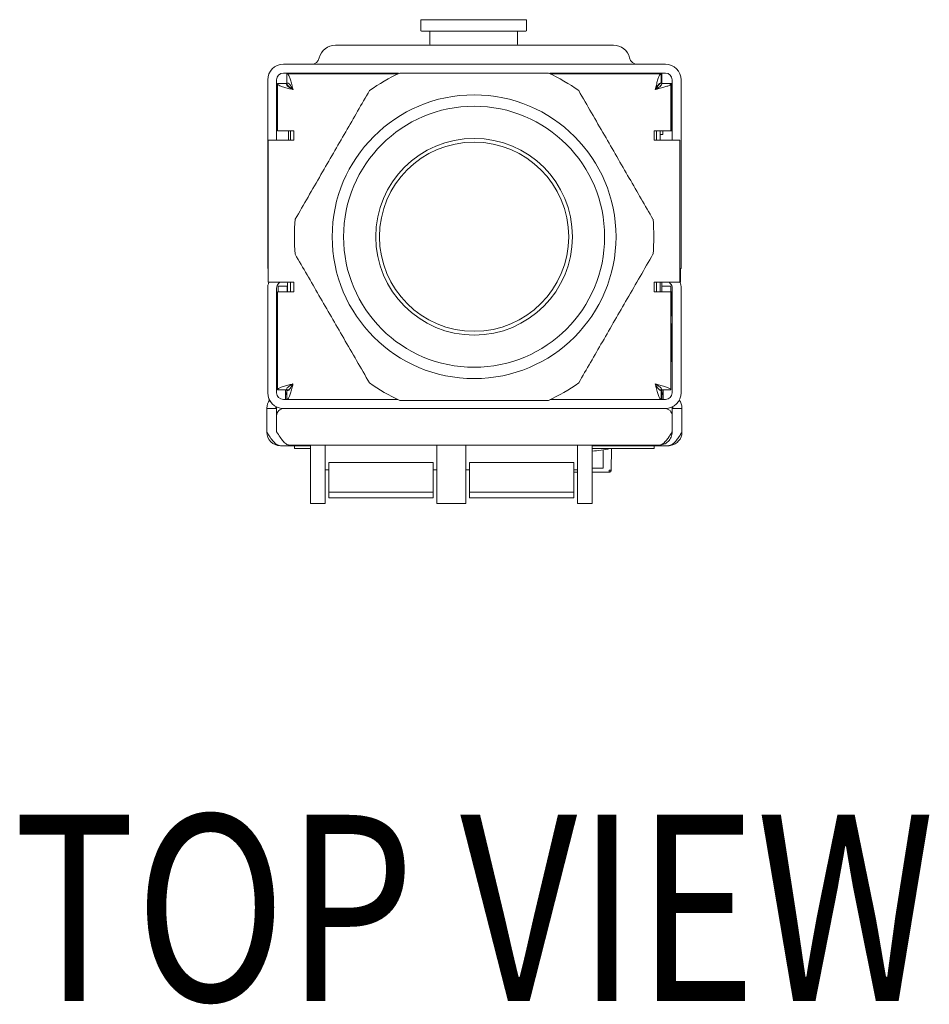
# Model space of a CAD drawing. Units: inches. Extents: x -1185 to 3862, y -122 to 2072.
# Drawn here: x 229 to 351, y 1832 to 1964 of the extents above; entities that cross this region are included whole.
import ezdxf
from ezdxf.enums import TextEntityAlignment as Align

# ---------------------------------------------------------------- set-up
doc = ezdxf.new("R2010")
doc.units = ezdxf.units.IN
for name, color, linetype, lineweight in [('M-ANNO-TEXT', 3, 'Continuous', 15), ('M-OBJECT-DETAILS', 4, 'Continuous', 9), ('M-OBJECT-FRAME', 5, 'Continuous', 9)]:
    doc.layers.add(name, color=color, linetype=linetype, lineweight=lineweight)
doc.styles.get("Standard").update_dxf_attribs({"font": 'romans.shx', "width": 0.8})

msp = doc.modelspace()

# ---------------------------------------------------------------- linework, layer by layer
at = {"layer": 'M-OBJECT-DETAILS', "linetype": 'Continuous'}
for p, q in [((283.038, 1964.319), (283.038, 1962.922)), ((283.038, 1964.319), (287.425, 1964.319)), ((287.425, 1964.319), (297.262, 1964.319)), ((297.262, 1962.922), (297.262, 1964.319)), ((284.276, 1962.668), (284.276, 1961.017)), ((296.024, 1961.017), (296.024, 1962.668))]:
    msp.add_line(p, q, dxfattribs=at)
at = {"layer": 'M-OBJECT-DETAILS'}
for p, q in [((307.649, 1960.89), (272.851, 1960.89)), ((262.4, 1912.174), (262.4, 1912.12)), ((262.4, 1908.92), (262.4, 1912.12)), ((263.7, 1912.12), (262.4, 1912.12)), ((263.6, 1912.12), (263.6, 1912.174)), ((263.7, 1912.328), (263.7, 1911.12)), ((316.8, 1912.328), (316.8, 1911.12)), ((318.1, 1912.12), (316.8, 1912.12)), ((316.9, 1912.12), (316.9, 1912.174)), ((318.1, 1912.12), (318.1, 1912.174)), ((318.1, 1908.92), (318.1, 1912.12)), ((263.7, 1908.97), (263.7, 1911.12)), ((316.8, 1908.97), (316.8, 1911.12)), ((268.25, 1907.12), (264.2, 1907.12)), ((315, 1907.17), (265.5, 1907.17)), ((266.111, 1907.12), (266.111, 1906.72)), ((266.111, 1906.72), (267.111, 1906.72)), ((268.25, 1906.72), (267.111, 1906.72)), ((268.25, 1907.17), (268.25, 1904.37)), ((270.2, 1907.17), (270.2, 1904.37)), ((285.2, 1904.37), (285.2, 1907.17)), ((289.1, 1904.37), (289.1, 1907.17)), ((304.1, 1904.37), (304.1, 1907.17)), ((306.05, 1907.17), (306.05, 1904.37)), ((310.45, 1907.12), (306.05, 1907.12)), ((313.371, 1906.72), (306.05, 1906.72)), ((307.522, 1904.12), (307.522, 1906.562)), ((308.65, 1906.72), (308.599, 1903.813)), ((316.3, 1907.12), (310.45, 1907.12)), ((313.371, 1906.72), (314.371, 1906.72)), ((314.371, 1906.72), (314.371, 1907.12)), ((268.25, 1904.37), (268.25, 1899.37)), ((270.2, 1899.37), (270.2, 1904.37)), ((270.2, 1903.87), (270.7, 1903.87)), ((270.7, 1904.879), (284.7, 1904.879)), ((270.7, 1904.879), (270.7, 1900.899)), ((284.7, 1904.879), (284.7, 1900.899)), ((284.7, 1903.87), (285.2, 1903.87)), ((285.2, 1899.37), (285.2, 1904.37)), ((289.1, 1899.37), (289.1, 1904.37)), ((289.1, 1903.87), (289.6, 1903.87)), ((289.6, 1904.879), (303.6, 1904.879)), ((289.6, 1904.879), (289.6, 1900.899)), ((303.6, 1904.879), (303.6, 1900.899)), ((303.6, 1903.87), (304.1, 1903.87)), ((304.1, 1899.37), (304.1, 1904.37)), ((306.05, 1904.37), (306.05, 1899.37)), ((306.05, 1904.12), (306.492, 1904.12)), ((306.492, 1904.12), (307.522, 1904.12)), ((304.1, 1903.564), (303.6, 1903.564)), ((308.345, 1903.564), (306.05, 1903.564)), ((284.7, 1900.899), (270.7, 1900.899)), ((270.7, 1900.899), (270.7, 1900.117)), ((270.7, 1900.117), (284.7, 1900.117)), ((284.7, 1900.899), (284.7, 1900.117)), ((289.6, 1900.899), (289.6, 1900.117)), ((303.6, 1900.899), (289.6, 1900.899)), ((289.6, 1900.117), (303.6, 1900.117)), ((303.6, 1900.899), (303.6, 1900.117)), ((268.25, 1899.37), (270.2, 1899.37)), ((285.2, 1899.37), (289.1, 1899.37)), ((304.1, 1899.37), (306.05, 1899.37))]:
    msp.add_line(p, q, dxfattribs=at)
at = {"layer": 'M-OBJECT-DETAILS', "flags": 128}
msp.add_lwpolyline([(310.762, 1907.17), (310.645, 1907.139), (310.45, 1907.12)], dxfattribs=at)
at = {"layer": 'M-OBJECT-DETAILS', "linetype": 'Continuous'}
for centre, start, end in [((283.165, 1962.922), 180, 270), ((297.135, 1962.922), 270, 0), ((284.403, 1961.017), 180, 270), ((295.896, 1961.017), 270, 0)]:
    msp.add_arc(centre, 0.127, start, end, dxfattribs=at)
at = {"layer": 'M-OBJECT-DETAILS'}
for centre, radius, start, end in [((271.581, 1958.674), 2.216, 90, 166.65764), ((308.919, 1958.674), 2.216, 13.34236, 90), ((268.368, 1959.436), 1.086, 270, 346.65764), ((312.132, 1959.436), 1.086, 193.34236, 270), ((264.2, 1912.174), 1.8, 143.72877, 180), ((316.3, 1912.174), 1.8, 0, 36.27123), ((264.2, 1912.174), 0.6, 161.68804, 180), ((264.7, 1911.12), 1, 90, 180), ((315.8, 1911.12), 1, 0, 90), ((316.3, 1912.174), 0.6, 0, 18.31196), ((264.2, 1908.92), 1.8, 180, 270), ((316.3, 1908.92), 1.8, 278.87718, 360), ((302.976, 1936.467), 30.248, 275.83228, 280.44004), ((308.474, 1907.394), 3.583, 268.00095, 271.99905)]:
    msp.add_arc(centre, radius, start, end, dxfattribs=at)
at = {"layer": 'M-OBJECT-DETAILS', "linetype": 'Continuous'}
for points, knots in [([(287.108, 1964.319), (287.047, 1964.319), (286.817, 1964.319), (286.44, 1964.319), (286.356, 1964.319), (286.301, 1964.319)], [0, 0, 0, 0, 0.1139788, 0.4240329, 1, 1, 1, 1]), ([(283.166, 1962.795), (283.186, 1962.795), (283.226, 1962.795), (283.652, 1962.795), (284.335, 1962.795), (285.505, 1962.795), (286.698, 1962.795), (287.474, 1962.795)], [0, 0, 0, 0, 0.1694892, 0.3425757, 0.5156642, 0.685154, 1, 1, 1, 1]), ([(287.474, 1962.795), (288.322, 1962.795), (289.625, 1962.795), (291.461, 1962.795), (292.839, 1962.795), (294.105, 1962.795), (295.513, 1962.795), (296.72, 1962.795), (297.21, 1962.795), (297.128, 1962.795), (297.124, 1962.795)], [0, 0, 0, 0, 0.191611, 0.2947537, 0.4000903, 0.5054243, 0.6085694, 0.8001774, 0.991785, 1, 1, 1, 1])]:
    msp.add_open_spline(points, degree=3, knots=knots, dxfattribs=at)
at = {"layer": 'M-OBJECT-DETAILS'}
for points, knots in [([(272.851, 1960.89), (272.691, 1960.89), (272.444, 1960.89), (272.148, 1960.89), (271.946, 1960.89), (271.782, 1960.89), (271.624, 1960.89), (271.598, 1960.89), (271.581, 1960.89)], [0, 0, 0, 0, 0.2394446, 0.3698613, 0.500008, 0.6304266, 0.7605563, 1, 1, 1, 1]), ([(308.919, 1960.89), (308.902, 1960.89), (308.875, 1960.89), (308.717, 1960.89), (308.553, 1960.89), (308.351, 1960.89), (308.055, 1960.89), (307.808, 1960.89), (307.649, 1960.89)], [0, 0, 0, 0, 0.2394433, 0.3698539, 0.4999928, 0.6304105, 0.7605558, 1, 1, 1, 1]), ([(264.2, 1907.12), (264.047, 1907.148), (263.741, 1907.204), (263.282, 1907.636), (262.835, 1908.235), (262.541, 1908.698), (262.4, 1908.92)], [0, 0, 0, 0, 0.2547295, 0.5096216, 0.7645144, 1, 1, 1, 1]), ([(263.7, 1908.97), (263.853, 1908.729), (264.158, 1908.248), (264.617, 1907.646), (265.065, 1907.244), (265.359, 1907.194), (265.5, 1907.17)], [0, 0, 0, 0, 0.2547321, 0.5096234, 0.7645169, 1, 1, 1, 1]), ([(315, 1907.17), (315.027, 1907.171), (315.083, 1907.172), (315.152, 1907.185), (315.207, 1907.199), (315.262, 1907.216), (315.318, 1907.238), (315.373, 1907.264), (315.428, 1907.293), (315.483, 1907.327), (315.539, 1907.365), (315.594, 1907.405), (315.649, 1907.45), (315.704, 1907.499), (315.76, 1907.55), (315.815, 1907.606), (315.884, 1907.679), (315.939, 1907.741), (315.995, 1907.806), (316.05, 1907.873), (316.105, 1907.944), (316.16, 1908.017), (316.216, 1908.091), (316.271, 1908.168), (316.326, 1908.247), (316.382, 1908.327), (316.437, 1908.409), (316.492, 1908.492), (316.547, 1908.576), (316.603, 1908.661), (316.668, 1908.763), (316.729, 1908.858), (316.776, 1908.932), (316.8, 1908.97)], [0, 0, 0, 0, 0.04606804, 0.09214191, 0.11516486, 0.13818911, 0.18426036, 0.20728044, 0.2303098, 0.27637483, 0.29940283, 0.32242915, 0.36849606, 0.3915244, 0.41455009, 0.46061432, 0.48364239, 0.52970793, 0.55273229, 0.57576253, 0.62182916, 0.64485229, 0.66787945, 0.71394651, 0.73697203, 0.75999868, 0.80606732, 0.8290923, 0.85211785, 0.89818611, 0.92121084, 0.96055173, 1, 1, 1, 1]), ([(316.8, 1908.97), (316.773, 1908.733), (316.719, 1908.261), (316.301, 1907.671), (315.794, 1907.295), (315.423, 1907.245), (315.286, 1907.226)], [0, 0, 0, 0, 0.2789473, 0.557896, 0.8368431, 1, 1, 1, 1]), ([(318.1, 1908.92), (318.072, 1908.876), (318.017, 1908.789), (317.948, 1908.681), (317.892, 1908.596), (317.837, 1908.511), (317.782, 1908.426), (317.727, 1908.344), (317.671, 1908.262), (317.616, 1908.182), (317.561, 1908.104), (317.506, 1908.027), (317.45, 1907.953), (317.395, 1907.881), (317.34, 1907.811), (317.284, 1907.744), (317.215, 1907.664), (317.16, 1907.603), (317.105, 1907.546), (317.05, 1907.491), (316.994, 1907.439), (316.939, 1907.392), (316.884, 1907.348), (316.828, 1907.307), (316.773, 1907.271), (316.718, 1907.237), (316.663, 1907.208), (316.607, 1907.184), (316.552, 1907.162), (316.497, 1907.145), (316.432, 1907.131), (316.371, 1907.122), (316.323, 1907.12), (316.3, 1907.12)], [0, 0, 0, 0, 0.04606789, 0.09213573, 0.11516147, 0.13818728, 0.18425506, 0.20728083, 0.23030678, 0.27637439, 0.29940037, 0.32242616, 0.36849408, 0.39151978, 0.41454556, 0.46061332, 0.48363926, 0.52970723, 0.55273288, 0.57575871, 0.62182663, 0.64485238, 0.66787808, 0.71394612, 0.73697177, 0.75999756, 0.80606542, 0.82909125, 0.85211723, 0.89818493, 0.9212106, 0.96055165, 1, 1, 1, 1]), ([(308.345, 1903.564), (308.346, 1903.565), (308.346, 1903.568), (308.347, 1903.589), (308.348, 1903.618), (308.348, 1903.665), (308.349, 1903.731), (308.349, 1903.787), (308.349, 1903.813)], [0, 0, 0, 0, 0.1551912, 0.301782, 0.439843, 0.569346, 0.8016508, 1, 1, 1, 1]), ([(308.599, 1903.813), (308.596, 1903.787), (308.59, 1903.731), (308.552, 1903.665), (308.506, 1903.618), (308.46, 1903.589), (308.405, 1903.568), (308.366, 1903.565), (308.345, 1903.564)], [0, 0, 0, 0, 0.1983506, 0.4306585, 0.5601519, 0.6982094, 0.8448273, 1, 1, 1, 1]), ([(308.345, 1903.564), (308.353, 1903.564), (308.368, 1903.564), (308.387, 1903.567), (308.402, 1903.571), (308.42, 1903.575), (308.433, 1903.579), (308.441, 1903.583)], [0, 0, 0, 0, 0.2489085, 0.462926, 0.5726864, 0.6941074, 1, 1, 1, 1])]:
    msp.add_open_spline(points, degree=3, knots=knots, dxfattribs=at)
at = {"layer": 'M-OBJECT-FRAME', "linetype": 'Continuous'}
for p, q in [((315.885, 1958.35), (264.614, 1958.35)), ((264.614, 1957.15), (280.055, 1957.15)), ((265.092, 1955.83), (265.092, 1957.03)), ((279.979, 1957.03), (265.092, 1957.03)), ((300.358, 1957.15), (315.885, 1957.15)), ((315.322, 1957.03), (300.435, 1957.03)), ((301.422, 1957.15), (300.995, 1957.03)), ((303.181, 1957.15), (303.141, 1957.03)), ((306.008, 1957.03), (305.985, 1957.15)), ((306.384, 1957.03), (306.282, 1957.15)), ((315.408, 1957.03), (315.322, 1957.03)), ((315.322, 1955.83), (315.322, 1957.03)), ((315.408, 1955.83), (315.408, 1957.03)), ((262.5, 1956.235), (262.5, 1931.925)), ((263.7, 1948.14), (263.7, 1956.235)), ((263.802, 1955.74), (263.802, 1949.41)), ((265.002, 1955.74), (263.802, 1955.74)), ((265.088, 1955.74), (265.002, 1955.74)), ((265.088, 1955.74), (265.088, 1955.53)), ((315.408, 1955.83), (315.324, 1955.83)), ((315.412, 1955.74), (316.612, 1955.74)), ((316.698, 1955.74), (316.612, 1955.74)), ((316.612, 1949.41), (316.612, 1955.74)), ((316.698, 1954.739), (316.698, 1955.74)), ((316.8, 1956.235), (316.8, 1948.14)), ((318, 1931.925), (318, 1956.235)), ((316.698, 1954.739), (316.698, 1950.41)), ((316.698, 1949.41), (316.698, 1950.41)), ((263.802, 1949.41), (265.891, 1949.41)), ((265.294, 1949.41), (265.294, 1948.14)), ((265.575, 1948.14), (265.575, 1949.41)), ((266.018, 1949.41), (265.891, 1949.41)), ((266.018, 1948.14), (266.018, 1949.41)), ((314.523, 1949.41), (314.396, 1949.41)), ((314.396, 1949.41), (314.396, 1948.14)), ((314.523, 1949.41), (316.612, 1949.41)), ((314.67, 1948.14), (314.67, 1949.41)), ((315.17, 1948.14), (315.17, 1949.41)), ((315.17, 1948.922), (315.527, 1948.922)), ((315.205, 1948.14), (315.205, 1948.922)), ((315.527, 1949.41), (315.527, 1948.922)), ((316.612, 1949.41), (316.698, 1949.41)), ((262.583, 1948.14), (262.583, 1929.068)), ((263.833, 1948.14), (262.583, 1948.14)), ((263.833, 1948.14), (266.018, 1948.14)), ((314.396, 1948.14), (316.581, 1948.14)), ((317.831, 1948.14), (316.581, 1948.14)), ((317.831, 1929.068), (317.831, 1948.14)), ((262.5, 1931.925), (262.5, 1930.925)), ((318, 1930.925), (318, 1931.925)), ((262.5, 1930.925), (262.583, 1930.925)), ((318, 1930.925), (317.831, 1930.925)), ((317.917, 1929.068), (317.917, 1930.925)), ((262.583, 1929.068), (263.833, 1929.068)), ((266.018, 1929.068), (263.833, 1929.068)), ((264.125, 1929.068), (263.968, 1928.91)), ((265.57, 1929.068), (265.57, 1927.798)), ((266.018, 1927.798), (266.018, 1929.068)), ((316.581, 1929.068), (314.396, 1929.068)), ((314.396, 1929.068), (314.396, 1927.798)), ((314.67, 1927.798), (314.67, 1929.068)), ((315.17, 1927.798), (315.17, 1929.068)), ((315.424, 1929.068), (315.424, 1927.798)), ((316.532, 1928.91), (316.375, 1929.068)), ((316.581, 1929.068), (317.831, 1929.068)), ((317.841, 1929.068), (317.917, 1929.068)), ((262.5, 1928.264), (262.5, 1914.234)), ((263.7, 1928.264), (263.7, 1914.234)), ((265.891, 1927.798), (263.802, 1927.798)), ((263.802, 1927.798), (263.802, 1914.609)), ((265.1, 1928.52), (263.9, 1928.52)), ((263.9, 1928.52), (263.9, 1928.02)), ((263.9, 1927.798), (263.9, 1928.02)), ((265.1, 1928.52), (265.1, 1928.02)), ((265.1, 1928.02), (265.1, 1927.798)), ((265.15, 1927.798), (265.15, 1928.721)), ((265.891, 1927.798), (266.018, 1927.798)), ((314.396, 1927.798), (314.523, 1927.798)), ((316.612, 1927.798), (314.523, 1927.798)), ((316.6, 1928.52), (315.424, 1928.52)), ((316.6, 1928.02), (316.6, 1928.52)), ((316.6, 1927.798), (316.6, 1928.02)), ((316.612, 1927.798), (316.627, 1927.798)), ((316.612, 1914.609), (316.612, 1927.798)), ((316.698, 1927.798), (316.627, 1927.798)), ((316.698, 1924.57), (316.698, 1927.798)), ((316.8, 1914.234), (316.8, 1928.264)), ((318, 1914.234), (318, 1928.264)), ((263.802, 1924.57), (263.7, 1924.57)), ((316.8, 1924.57), (316.612, 1924.57)), ((263.802, 1923.426), (263.7, 1923.515)), ((316.65, 1922.748), (316.612, 1922.748)), ((316.8, 1923.515), (316.65, 1923.384)), ((316.65, 1923.384), (316.65, 1920.018)), ((316.65, 1920.018), (316.65, 1918.512)), ((263.7, 1918.382), (263.802, 1918.47)), ((316.612, 1919.148), (316.65, 1919.148)), ((316.65, 1918.512), (316.8, 1918.382)), ((265.002, 1914.609), (263.802, 1914.609)), ((264.9, 1913.32), (264.9, 1914.609)), ((265.032, 1914.609), (265.321, 1914.609)), ((265.092, 1914.52), (265.092, 1913.32)), ((315.104, 1914.609), (315.381, 1914.609)), ((315.322, 1914.52), (315.406, 1914.52)), ((315.322, 1914.52), (315.322, 1913.32)), ((315.408, 1913.32), (315.408, 1914.497)), ((315.412, 1914.609), (316.612, 1914.609)), ((315.6, 1913.32), (315.6, 1914.609)), ((264.614, 1913.32), (265.092, 1913.32)), ((265.092, 1913.32), (279.979, 1913.32)), ((300.435, 1913.32), (315.322, 1913.32)), ((315.322, 1913.32), (315.885, 1913.32)), ((264.614, 1912.12), (315.885, 1912.12))]:
    msp.add_line(p, q, dxfattribs=at)
for radius in [19.05, 17.526, 13.208, 12.7]:
    msp.add_circle((290.207, 1935.175), radius, dxfattribs=at)
for centre, radius, start, end in [((264.614, 1956.235), 2.114, 90, 180), ((315.885, 1956.235), 2.114, 0, 90), ((264.614, 1956.235), 0.914, 90, 180), ((290.207, 1935.175), 24.13, 114.42181, 125.57819), ((290.207, 1935.175), 24.13, 54.42181, 65.57819), ((315.885, 1956.235), 0.914, 0, 90), ((290.207, 1935.175), 24.13, 174.42181, 185.57819), ((290.207, 1935.175), 24.13, 354.42181, 5.57819), ((264.614, 1928.264), 2.114, 157.65632, 180), ((264.614, 1928.264), 0.914, 135, 180), ((266.85, 1928.721), 1.7, 168.25096, 180), ((315.885, 1928.264), 0.914, 0, 45), ((315.885, 1928.264), 2.114, 0, 23.04733), ((263.3, 1914.668), 1.8, 332.73395, 358.13038), ((290.207, 1935.175), 24.13, 234.42181, 245.57819), ((290.207, 1935.175), 24.13, 294.42181, 305.57819), ((317.2, 1914.668), 1.8, 181.86962, 207.26604), ((264.614, 1914.234), 2.114, 180, 270), ((264.614, 1914.234), 0.914, 180, 270), ((315.885, 1914.234), 0.914, 270, 0), ((315.885, 1914.234), 2.114, 270, 0)]:
    msp.add_arc(centre, radius, start, end, dxfattribs=at)
for points, knots in [([(265.092, 1957.03), (265.141, 1957.012), (265.249, 1956.974), (265.416, 1956.65), (265.593, 1956.119), (265.751, 1955.513), (265.85, 1955.106), (265.891, 1954.941)], [0, 0, 0, 0, 0.1853697, 0.406317, 0.6272711, 0.8482201, 1, 1, 1, 1]), ([(275.316, 1957.15), (275.304, 1957.143), (275.225, 1957.098), (275.16, 1957.061), (275.105, 1957.03)], [0, 0, 0, 0, 0.15270791, 1, 1, 1, 1]), ([(300.183, 1957.146), (298.063, 1957.146), (293.772, 1957.146), (287.001, 1957.146), (282.529, 1957.146), (280.23, 1957.146)], [0, 0, 0, 0, 0.3218464, 0.6514493, 1, 1, 1, 1]), ([(304.216, 1957.1), (304.22, 1957.102), (304.272, 1957.13), (304.157, 1957.077), (304.052, 1957.03)], [0, 0, 0, 0, 0.0825662, 1, 1, 1, 1]), ([(314.523, 1954.941), (314.572, 1955.143), (314.68, 1955.587), (314.848, 1956.211), (315.024, 1956.715), (315.183, 1956.989), (315.282, 1957.018), (315.322, 1957.03)], [0, 0, 0, 0, 0.18537148, 0.40631035, 0.62726893, 0.84821662, 1, 1, 1, 1]), ([(265.891, 1954.941), (265.688, 1954.99), (265.244, 1955.098), (264.62, 1955.265), (264.117, 1955.442), (263.842, 1955.6), (263.813, 1955.699), (263.802, 1955.74)], [0, 0, 0, 0, 0.1853717, 0.40631, 0.627269, 0.8482167, 1, 1, 1, 1]), ([(265.002, 1955.74), (265.019, 1955.664), (265.051, 1955.523), (265.28, 1955.315), (265.569, 1955.124), (265.788, 1955), (265.891, 1954.941)], [0, 0, 0, 0, 0.28287818, 0.53072985, 0.77850906, 1, 1, 1, 1]), ([(265.977, 1954.941), (265.845, 1955.016), (265.597, 1955.158), (265.303, 1955.365), (265.12, 1955.556), (265.098, 1955.681), (265.088, 1955.74)], [0, 0, 0, 0, 0.2828773, 0.5307285, 0.7784902, 1, 1, 1, 1]), ([(265.891, 1954.941), (265.815, 1955.073), (265.674, 1955.32), (265.466, 1955.614), (265.275, 1955.797), (265.15, 1955.819), (265.092, 1955.83)], [0, 0, 0, 0, 0.282878, 0.5307285, 0.7784902, 1, 1, 1, 1]), ([(315.322, 1955.83), (315.246, 1955.813), (315.105, 1955.78), (314.898, 1955.551), (314.707, 1955.262), (314.582, 1955.044), (314.523, 1954.941)], [0, 0, 0, 0, 0.2828776, 0.5307293, 0.7785091, 1, 1, 1, 1]), ([(316.612, 1955.74), (316.594, 1955.69), (316.557, 1955.582), (316.232, 1955.415), (315.701, 1955.238), (315.095, 1955.08), (314.688, 1954.981), (314.523, 1954.941)], [0, 0, 0, 0, 0.1853698, 0.4063174, 0.6272712, 0.8482202, 1, 1, 1, 1]), ([(314.523, 1954.941), (314.655, 1955.016), (314.902, 1955.158), (315.197, 1955.365), (315.379, 1955.556), (315.401, 1955.681), (315.412, 1955.74)], [0, 0, 0, 0, 0.2828773, 0.5307285, 0.7784902, 1, 1, 1, 1]), ([(314.609, 1954.941), (314.684, 1955.073), (314.826, 1955.321), (315.033, 1955.613), (315.207, 1955.785), (315.315, 1955.806), (315.357, 1955.814)], [0, 0, 0, 0, 0.3022074, 0.5669938, 0.8316854, 1, 1, 1, 1]), ([(276.168, 1954.8), (275.107, 1952.964), (272.962, 1949.247), (269.576, 1943.384), (267.34, 1939.511), (266.191, 1937.52)], [0, 0, 0, 0, 0.3218465, 0.6514494, 1, 1, 1, 1]), ([(314.222, 1937.52), (313.162, 1939.356), (311.017, 1943.073), (307.631, 1948.937), (305.395, 1952.81), (304.246, 1954.8)], [0, 0, 0, 0, 0.3218464, 0.6514493, 1, 1, 1, 1]), ([(266.191, 1932.829), (267.251, 1930.993), (269.397, 1927.276), (272.782, 1921.413), (275.018, 1917.54), (276.168, 1915.549)], [0, 0, 0, 0, 0.3218464, 0.6514493, 1, 1, 1, 1]), ([(304.246, 1915.549), (305.306, 1917.385), (307.452, 1921.102), (310.837, 1926.966), (313.073, 1930.839), (314.222, 1932.829)], [0, 0, 0, 0, 0.3218464, 0.6514493, 1, 1, 1, 1]), ([(263.802, 1914.609), (263.819, 1914.659), (263.857, 1914.767), (264.182, 1914.934), (264.712, 1915.111), (265.319, 1915.269), (265.725, 1915.368), (265.891, 1915.409)], [0, 0, 0, 0, 0.18536974, 0.40631716, 0.62727121, 0.84822008, 1, 1, 1, 1]), ([(265.891, 1915.409), (265.759, 1915.333), (265.511, 1915.192), (265.217, 1914.984), (265.034, 1914.793), (265.012, 1914.668), (265.002, 1914.609)], [0, 0, 0, 0, 0.2828784, 0.5307297, 0.7784908, 1, 1, 1, 1]), ([(265.891, 1915.409), (265.841, 1915.206), (265.733, 1914.762), (265.566, 1914.138), (265.389, 1913.634), (265.231, 1913.36), (265.132, 1913.331), (265.092, 1913.32)], [0, 0, 0, 0, 0.1853716, 0.4063101, 0.6272691, 0.8482167, 1, 1, 1, 1]), ([(265.092, 1914.52), (265.167, 1914.537), (265.309, 1914.569), (265.516, 1914.798), (265.707, 1915.087), (265.832, 1915.306), (265.891, 1915.409)], [0, 0, 0, 0, 0.282877, 0.5307294, 0.7785093, 1, 1, 1, 1]), ([(265.395, 1914.609), (265.382, 1914.596), (265.309, 1914.527), (265.236, 1914.523), (265.178, 1914.52)], [0, 0, 0, 0, 0.187774, 1, 1, 1, 1]), ([(314.523, 1915.409), (314.725, 1915.359), (315.169, 1915.251), (315.793, 1915.084), (316.297, 1914.907), (316.571, 1914.749), (316.6, 1914.65), (316.612, 1914.609)], [0, 0, 0, 0, 0.185372, 0.4063102, 0.6272691, 0.8482167, 1, 1, 1, 1]), ([(315.322, 1913.32), (315.273, 1913.337), (315.165, 1913.375), (314.997, 1913.7), (314.821, 1914.23), (314.662, 1914.836), (314.563, 1915.243), (314.523, 1915.409)], [0, 0, 0, 0, 0.1853698, 0.4063173, 0.6272712, 0.8482202, 1, 1, 1, 1]), ([(314.523, 1915.409), (314.598, 1915.277), (314.74, 1915.029), (314.947, 1914.735), (315.138, 1914.552), (315.263, 1914.53), (315.322, 1914.52)], [0, 0, 0, 0, 0.2828782, 0.5307292, 0.7784904, 1, 1, 1, 1]), ([(315.412, 1914.609), (315.395, 1914.685), (315.363, 1914.827), (315.134, 1915.034), (314.844, 1915.225), (314.626, 1915.35), (314.523, 1915.409)], [0, 0, 0, 0, 0.28287735, 0.53072927, 0.77850924, 1, 1, 1, 1]), ([(315.326, 1914.551), (315.278, 1914.554), (315.228, 1914.557), (315.179, 1914.608), (315.178, 1914.609)], [0, 0, 0, 0, 0.9785496, 1, 1, 1, 1]), ([(280.23, 1913.204), (282.35, 1913.204), (286.642, 1913.204), (293.413, 1913.204), (297.885, 1913.204), (300.183, 1913.204)], [0, 0, 0, 0, 0.3218464, 0.6514493, 1, 1, 1, 1])]:
    msp.add_open_spline(points, degree=3, knots=knots, dxfattribs=at)

# ---------------------------------------------------------------- texts
at = {"layer": 'M-ANNO-TEXT', "width": 0.8}
msp.add_text('%%UTOP VIEW', height=25, dxfattribs=at).set_placement((290.207, 1845.054), align=Align.MIDDLE_CENTER)

doc.saveas('drawing.dxf')
